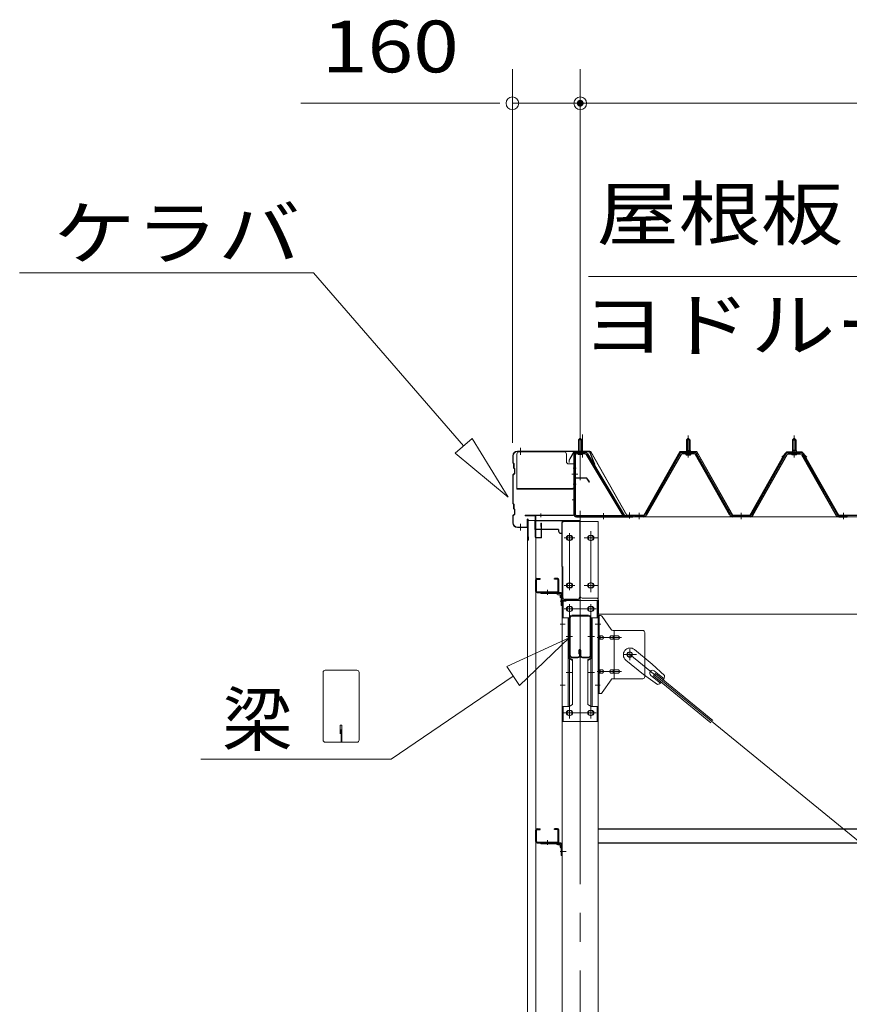
# Model space of a CAD drawing. Units: millimetres. Extents: x 400 to 33200, y 362 to 23385.
# Drawn here: x 22479 to 24436, y 18739 to 21061 of the extents above; entities that cross this region are included whole.
import ezdxf

# ---------------------------------------------------------------- set-up
doc = ezdxf.new("R2010")
doc.units = ezdxf.units.MM
doc.header["$LTSCALE"] = 80
for name, pattern in [('JWW_CENTER1', [6.773333, 4.233333, -0.846667, 0.846667, -0.846667]), ('JWW_CENTER2', [13.546667, 11.006667, -0.846667, 0.846667, -0.846667]), ('JWW_DASHED1', [1.693333, 0.846667, -0.846667])]:
    doc.linetypes.add(name, pattern=pattern)
for name, color, linetype in [('0-0', 7, 'Continuous'), ('0-1', 7, 'Continuous'), ('0-2', 7, 'Continuous'), ('0-3', 7, 'Continuous'), ('0-4', 7, 'Continuous'), ('0-5', 7, 'Continuous'), ('0-6', 7, 'Continuous'), ('0-7', 7, 'Continuous'), ('0-8', 7, 'Continuous'), ('0-9', 7, 'Continuous'), ('0-A', 7, 'Continuous'), ('0-B', 7, 'Continuous'), ('0-C', 7, 'Continuous'), ('0-D', 7, 'Continuous'), ('0-E', 7, 'Continuous'), ('0-F', 7, 'Continuous')]:
    doc.layers.add(name, color=color, linetype=linetype)
doc.styles.add('ＭＳ ゴシック', font='txt', dxfattribs={"height": 1})

msp = doc.modelspace()

# ---------------------------------------------------------------- linework, layer by layer
at = {"layer": '0-0', "color": 5, "linetype": 'Continuous', "lineweight": 25}
for p, q in [((23695.3, 19858.8), (23695.3, 19879.8)), ((23695.3, 19879.8), (23800.3, 19879.8)), ((23757.8, 19874.8), (23759.8, 19874.8)), ((23757.8, 19874.8), (23757.8, 19771.8)), ((23759.8, 19879.8), (23759.8, 19874.8)), ((23800.3, 19879.8), (23800.3, 19698.8)), ((23750.3, 19858.8), (23695.3, 19858.8)), ((23719.3, 19859.8), (23719.3, 19858.8)), ((23750.3, 19858.8), (23750.3, 19854.8)), ((23755.3, 19849.8), (23757.8, 19849.8)), ((23759.8, 19771.8), (23757.8, 19771.8)), ((23759.8, 19771.8), (23759.8, 19698.8)), ((23795.3, 19693.8), (23764.8, 19693.8))]:
    msp.add_line(p, q, dxfattribs=at)
at = {"layer": '0-0', "color": 200, "linetype": 'JWW_CENTER1', "lineweight": 13}
for p, q in [((23776.3, 19827.8), (23776.3, 19849.8)), ((23787.3, 19838.8), (23765.3, 19838.8)), ((23776.3, 19715.8), (23776.3, 19737.8)), ((23787.3, 19726.8), (23765.3, 19726.8))]:
    msp.add_line(p, q, dxfattribs=at)
at = {"layer": '0-0', "color": 5, "linetype": 'Continuous', "lineweight": 25}
for centre in [(23776.3, 19838.8), (23776.3, 19726.8)]:
    msp.add_circle(centre, 6, dxfattribs=at)
for centre, start, end in [((23755.3, 19854.8), 180, 270), ((23764.8, 19698.8), 180, 270), ((23795.3, 19698.8), 270, 0)]:
    msp.add_arc(centre, 5, start, end, dxfattribs=at)
at = {"layer": '0-1', "color": 40, "linetype": 'Continuous', "lineweight": 9}
for p, q in [((23843.8, 19691.3), (23758.8, 19691.3)), ((23758.8, 19691.3), (23758.8, 19406.3)), ((23761.1, 19650.3), (23761.1, 19691.1)), ((23841.5, 19691.3), (23841.5, 19650.3)), ((23843.8, 19691.3), (23843.8, 19406.3)), ((23775.6, 19650.3), (23758.8, 19650.3)), ((23773.3, 19650.3), (23773.3, 19441.3)), ((23775.6, 19650.3), (23775.6, 19556.3)), ((23827, 19650.3), (23843.8, 19650.3)), ((23827, 19650.3), (23827, 19556.3)), ((23829.3, 19650.3), (23829.3, 19441.3)), ((23773.3, 19556.3), (23775.6, 19556.3)), ((23773.3, 19556.3), (23775.6, 19556.3)), ((23773.3, 19554.6), (23775.6, 19554.6)), ((23775.6, 19556.3), (23783.3, 19551.9)), ((23775.6, 19554.6), (23783.3, 19550.1)), ((23783.3, 19551.9), (23783.3, 19445.8)), ((23827, 19556.3), (23819.3, 19551.9)), ((23827, 19554.6), (23819.3, 19550.1)), ((23819.3, 19551.9), (23819.3, 19445.8)), ((23829.3, 19556.3), (23827, 19556.3)), ((23829.3, 19556.3), (23827, 19556.3)), ((23829.3, 19554.6), (23827, 19554.6)), ((23775.6, 19441.3), (23758.8, 19441.3)), ((23761.1, 19441.3), (23761.1, 19406.3)), ((23775.6, 19441.3), (23783.3, 19445.8)), ((23827, 19441.3), (23819.3, 19445.8)), ((23827, 19441.3), (23843.8, 19441.3)), ((23841.5, 19441.3), (23841.5, 19406.3)), ((23843.8, 19406.3), (23758.8, 19406.3))]:
    msp.add_line(p, q, dxfattribs=at)
at = {"layer": '0-1', "color": 200, "linetype": 'JWW_CENTER1', "lineweight": 13}
for p, q in [((23838.3, 19671.3), (23764.1, 19671.3)), ((23776.3, 19680.9), (23776.3, 19660.9)), ((23826.3, 19680.9), (23826.3, 19660.9)), ((23767.8, 19606.3), (23782.8, 19606.3)), ((23834.8, 19606.3), (23819.8, 19606.3)), ((23767.8, 19521.3), (23782.8, 19521.3)), ((23834.8, 19521.3), (23819.8, 19521.3)), ((23776.3, 19435.9), (23776.3, 19415.9)), ((23826.3, 19435.9), (23826.3, 19415.9)), ((23838.1, 19426.3), (23762.8, 19426.3))]:
    msp.add_line(p, q, dxfattribs=at)
at = {"layer": '0-1', "color": 40, "linetype": 'Continuous', "lineweight": 9}
for centre in [(23776.3, 19671.3), (23826.3, 19671.3), (23776.3, 19426.3), (23826.3, 19426.3)]:
    msp.add_circle(centre, 6, dxfattribs=at)
at = {"layer": '0-2', "color": 200, "linetype": 'JWW_CENTER1', "lineweight": 13}
for p, q in [((23723.8, 19705), (23723.8, 19712.3)), ((23754, 19689.8), (23761.3, 19689.8)), ((23723.8, 19115), (23723.8, 19122.3)), ((23754, 19099.8), (23761.3, 19099.8))]:
    msp.add_line(p, q, dxfattribs=at)
at = {"layer": '0-2', "color": 40, "linetype": 'Continuous', "lineweight": 9}
for p, q in [((23708.8, 19707.5), (23708.8, 19709.8)), ((23708.8, 19709.8), (23755.8, 19709.8)), ((23708.8, 19707.5), (23755.8, 19707.5)), ((23746.5, 19707.5), (23746.5, 19707)), ((23753, 19705), (23748.5, 19705)), ((23754, 19704), (23754, 19699.5)), ((23756.5, 19697.5), (23756, 19697.5)), ((23756.5, 19706.8), (23756.5, 19679.8)), ((23758.8, 19706.8), (23758.8, 19679.8)), ((23758.8, 19679.8), (23756.5, 19679.8)), ((23708.8, 19119.8), (23755.8, 19119.8)), ((23708.8, 19117.5), (23708.8, 19119.8)), ((23708.8, 19117.5), (23755.8, 19117.5)), ((23746.5, 19117.5), (23746.5, 19117)), ((23753, 19115), (23748.5, 19115)), ((23754, 19114), (23754, 19109.5)), ((23756.5, 19107.5), (23756, 19107.5)), ((23756.5, 19116.8), (23756.5, 19089.8)), ((23758.8, 19116.8), (23758.8, 19089.8)), ((23758.8, 19089.8), (23756.5, 19089.8))]:
    msp.add_line(p, q, dxfattribs=at)
for centre, radius, start, end in [((23748.5, 19707), 2, 180, 270), ((23753, 19704), 1, 0, 90), ((23756, 19699.5), 2, 180, 270), ((23755.8, 19706.8), 3, 0, 90), ((23755.8, 19706.8), 0.7, 0, 90), ((23748.5, 19117), 2, 180, 270), ((23753, 19114), 1, 0, 90), ((23756, 19109.5), 2, 180, 270), ((23755.8, 19116.8), 3, 0, 90), ((23755.8, 19116.8), 0.7, 0, 90)]:
    msp.add_arc(centre, radius, start, end, dxfattribs=at)
at = {"layer": '0-3', "color": 200, "linetype": 'JWW_CENTER2', "lineweight": 13}
msp.add_line((23801.3, 19902.8), (23801.3, 17162.8), dxfattribs=at)
at = {"layer": '0-3', "color": 92, "linetype": 'Continuous', "lineweight": 5}
for p, q in [((23843.8, 19877.8), (23758.8, 19877.8)), ((23758.8, 19877.8), (23758.8, 17187.8)), ((23843.8, 17187.8), (23843.8, 19877.8)), ((23774.8, 19844.8), (23777.8, 19844.8)), ((23777.8, 19832.8), (23774.8, 19832.8)), ((23824.8, 19844.8), (23827.8, 19844.8)), ((23827.8, 19832.8), (23824.8, 19832.8)), ((23774.8, 19732.8), (23777.8, 19732.8)), ((23777.8, 19720.8), (23774.8, 19720.8)), ((23824.8, 19732.8), (23827.8, 19732.8)), ((23827.8, 19720.8), (23824.8, 19720.8)), ((23774.8, 19677.3), (23777.8, 19677.3)), ((23777.8, 19665.3), (23774.8, 19665.3)), ((23824.8, 19677.3), (23827.8, 19677.3)), ((23827.8, 19665.3), (23824.8, 19665.3)), ((23774.8, 19432.3), (23777.8, 19432.3)), ((23824.8, 19432.3), (23827.8, 19432.3)), ((23777.8, 19420.3), (23774.8, 19420.3)), ((23827.8, 19420.3), (23824.8, 19420.3))]:
    msp.add_line(p, q, dxfattribs=at)
at = {"layer": '0-3', "color": 200, "linetype": 'JWW_CENTER1', "lineweight": 13}
for p, q in [((23776.3, 19715.8), (23776.3, 19849.8)), ((23826.3, 19715.8), (23826.3, 19849.8)), ((23788.8, 19838.8), (23763.8, 19838.8)), ((23838.8, 19838.8), (23813.8, 19838.8)), ((23788.8, 19726.8), (23763.8, 19726.8)), ((23838.8, 19726.8), (23813.8, 19726.8)), ((23767.8, 19689.8), (23753.8, 19689.8)), ((23767.8, 19689.8), (23753.8, 19689.8)), ((23788.8, 19671.3), (23763.8, 19671.3)), ((23776.3, 19413.4), (23776.3, 19682.3)), ((23838.8, 19671.3), (23813.8, 19671.3)), ((23826.3, 19413.4), (23826.3, 19682.3)), ((23766.1, 19635.8), (23753.8, 19635.8)), ((23848.8, 19635.8), (23836.5, 19635.8)), ((23766.1, 19491.8), (23753.8, 19491.8)), ((23848.8, 19491.8), (23836.5, 19491.8)), ((23788.8, 19426.3), (23763.8, 19426.3)), ((23838.8, 19426.3), (23813.8, 19426.3)), ((23767.8, 19099.8), (23753.8, 19099.8)), ((23767.8, 19099.8), (23753.8, 19099.8))]:
    msp.add_line(p, q, dxfattribs=at)
at = {"layer": '0-3', "color": 92, "linetype": 'Continuous', "lineweight": 5}
for centre, start, end in [((23774.8, 19838.8), 90, 270), ((23777.8, 19838.8), 270, 90), ((23824.8, 19838.8), 90, 270), ((23827.8, 19838.8), 270, 90), ((23774.8, 19726.8), 90, 270), ((23777.8, 19726.8), 270, 90), ((23824.8, 19726.8), 90, 270), ((23827.8, 19726.8), 270, 90), ((23774.8, 19671.3), 90, 270), ((23777.8, 19671.3), 270, 90), ((23824.8, 19671.3), 90, 270), ((23827.8, 19671.3), 270, 90), ((23774.8, 19426.3), 90, 270), ((23777.8, 19426.3), 270, 90), ((23824.8, 19426.3), 90, 270), ((23827.8, 19426.3), 270, 90)]:
    msp.add_arc(centre, 6, start, end, dxfattribs=at)
at = {"layer": '0-4', "color": 200, "linetype": 'Continuous', "lineweight": 13}
for p, q in [((22478.7, 20463.7), (23172.1, 20463.7)), ((23526.2, 20055.9), (23172.1, 20463.7)), ((23820.7, 20455.4), (25043.5, 20455.4)), ((23546.3, 20073.4), (23506.1, 20038.4)), ((23631.1, 19935.1), (23546.3, 20073.4)), ((23506.1, 20038.4), (23631.1, 19935.1)), ((23775.6, 19603.3), (23628.4, 19535.3)), ((23658.4, 19491.2), (23775.6, 19603.3)), ((23274.3, 19527), (23199.7, 19527)), ((23628.4, 19535.3), (23658.4, 19491.2)), ((23194.5, 19521.8), (23194.5, 19362.2)), ((23279.5, 19362.2), (23279.5, 19521.8)), ((23643.4, 19513.2), (23355.3, 19317)), ((23239, 19397), (23235, 19397)), ((23235, 19397), (23235, 19377)), ((23237, 19357), (23237, 19387)), ((23239, 19357), (23239, 19397)), ((23199.7, 19357), (23274.3, 19357)), ((22906.1, 19317), (23355.3, 19317))]:
    msp.add_line(p, q, dxfattribs=at)
at = {"layer": '0-4', "color": 92, "linetype": 'Continuous', "lineweight": 5}
for p, q in [((23786.3, 19978.8), (23786.3, 19893.8)), ((23787.3, 19978.8), (23787.3, 19893.8)), ((23788.3, 19980.8), (23815.3, 19980.8)), ((23788.3, 19979.8), (23815.3, 19979.8)), ((23816.1, 19979.4), (23822.5, 19970.2)), ((23816.9, 19980), (23823.3, 19970.8)), ((23823.3, 19970.8), (23822.5, 19970.2)), ((23785.3, 19892.8), (23672.3, 19892.8)), ((23785.3, 19891.8), (23672.3, 19891.8)), ((23694.3, 19890.8), (23672.3, 19890.8)), ((23695.3, 19840.8), (23695.3, 19889.8)), ((23696.3, 19889.8), (23696.3, 19840.8)), ((23708.3, 19865.8), (23708.3, 19872.8)), ((23709.3, 19840.8), (23709.3, 19872.8)), ((23710.3, 19872.8), (23710.3, 19840.8)), ((23709.3, 19865.8), (23708.3, 19865.8)), ((23697.3, 19839.8), (23708.3, 19839.8)), ((23708.3, 19838.8), (23697.3, 19838.8))]:
    msp.add_line(p, q, dxfattribs=at)
at = {"layer": '0-4', "color": 200, "linetype": 'JWW_CENTER2', "lineweight": 13}
for p, q in [((23801.3, 19974.8), (23801.3, 19985.8)), ((23782.4, 19928.8), (23790.7, 19928.8)), ((23708.3, 19896.1), (23708.3, 19887.6))]:
    msp.add_line(p, q, dxfattribs=at)
at = {"layer": '0-4', "color": 92, "linetype": 'Continuous', "lineweight": 5}
for centre, radius, start, end in [((23788.3, 19978.8), 2, 90, 180), ((23788.3, 19978.8), 1, 90, 180), ((23815.3, 19978.8), 2, 34.992, 90), ((23815.3, 19978.8), 1, 34.992, 90), ((23672.3, 19891.8), 1, 90, 270), ((23694.3, 19889.8), 2, 0, 90), ((23694.3, 19889.8), 1, 0, 90), ((23709.3, 19872.8), 1, 0, 180), ((23785.3, 19893.8), 2, 270, 0), ((23785.3, 19893.8), 1, 270, 0), ((23697.3, 19840.8), 2, 180, 270), ((23697.3, 19840.8), 1, 180, 270), ((23708.3, 19840.8), 2, 270, 0), ((23708.3, 19840.8), 1, 270, 0)]:
    msp.add_arc(centre, radius, start, end, dxfattribs=at)
at = {"layer": '0-4', "color": 200, "linetype": 'Continuous', "lineweight": 13}
for centre, start, end in [((23199.7, 19521.8), 90, 180), ((23274.3, 19521.8), 360, 90), ((23199.7, 19362.2), 180, 270), ((23274.3, 19362.2), 270, 0)]:
    msp.add_arc(centre, 5.2, start, end, dxfattribs=at)
at = {"layer": '0-5', "color": 92, "linetype": 'Continuous', "lineweight": 5}
for p, q in [((23776.3, 19561.5), (23776.3, 19651.1)), ((23777.9, 19561.5), (23777.9, 19651.1)), ((23781.5, 19656.3), (23821.1, 19656.3)), ((23781.5, 19654.7), (23821.1, 19654.7)), ((23824.7, 19651.1), (23824.7, 19561.5)), ((23826.3, 19651.1), (23826.3, 19561.5)), ((23798.1, 19565.3), (23798.1, 19573.9)), ((23799.7, 19561.5), (23799.7, 19573.9)), ((23799.7, 19571.3), (23801.3, 19571.3)), ((23801.3, 19561.5), (23801.3, 19573.9)), ((23802.9, 19561.5), (23802.9, 19573.9)), ((23796.1, 19557.9), (23781.5, 19557.9)), ((23796.1, 19556.3), (23781.5, 19556.3)), ((23798.1, 19565.3), (23799.7, 19565.3)), ((23821.1, 19557.9), (23806.5, 19557.9)), ((23821.1, 19556.3), (23806.5, 19556.3))]:
    msp.add_line(p, q, dxfattribs=at)
at = {"layer": '0-5', "color": 200, "linetype": 'JWW_CENTER1', "lineweight": 13}
for p, q in [((23771.3, 19606.3), (23782.9, 19606.3)), ((23819.7, 19606.3), (23831.3, 19606.3))]:
    msp.add_line(p, q, dxfattribs=at)
at = {"layer": '0-5', "color": 92, "linetype": 'Continuous', "lineweight": 5}
for centre, radius, start, end in [((23781.5, 19651.1), 5.2, 90, 180), ((23781.5, 19651.1), 3.6, 90, 180), ((23821.1, 19651.1), 5.2, 0, 90), ((23821.1, 19651.1), 5.2, 0, 90), ((23821.1, 19651.1), 3.6, 0, 90), ((23800.5, 19573.9), 2.4, 0, 180), ((23800.5, 19573.9), 0.8, 0, 180), ((23781.5, 19561.5), 5.2, 180, 270), ((23781.5, 19561.5), 3.6, 180, 270), ((23796.1, 19561.5), 3.6, 270, 0), ((23796.1, 19561.5), 5.2, 270, 0), ((23806.5, 19561.5), 5.2, 180, 270), ((23806.5, 19561.5), 3.6, 180, 270), ((23821.1, 19561.5), 3.6, 270, 0), ((23821.1, 19561.5), 5.2, 270, 0)]:
    msp.add_arc(centre, radius, start, end, dxfattribs=at)
at = {"layer": '0-6', "color": 92, "linetype": 'Continuous', "lineweight": 5}
for p, q in [((23676.8, 19879.8), (23696.8, 19879.8)), ((23676.8, 17191.8), (23676.8, 19879.8)), ((23696.8, 19879.8), (23696.8, 17191.8))]:
    msp.add_line(p, q, dxfattribs=at)
at = {"layer": '0-7', "color": 120, "linetype": 'Continuous', "lineweight": 5}
for p, q in [((23641.3, 20062.8), (23641.3, 20943.7)), ((23801.3, 19982.8), (23801.3, 20943.7)), ((23801.3, 19982.8), (23801.3, 20943.7)), ((23601.3, 20863.7), (23142.3, 20863.7)), ((23611.3, 20863.7), (23581.3, 20863.7)), ((23801.3, 20863.7), (23641.3, 20863.7)), ((23831.3, 20863.7), (23861.3, 20863.7)), ((23831.3, 20863.7), (23861.3, 20863.7)), ((23841.3, 20863.7), (23881.3, 20863.7))]:
    msp.add_line(p, q, dxfattribs=at)
for centre, start, end in [((23641.3, 20863.7), 0, 180), ((23801.3, 20863.7), 0, 180), ((23801.3, 20863.7), 0, 180), ((23641.3, 20863.7), 180, 0), ((23801.3, 20863.7), 180, 0), ((23801.3, 20863.7), 180, 0)]:
    msp.add_arc(centre, 15, start, end, dxfattribs=at)
at = {"layer": '0-8', "color": 40, "linetype": 'Continuous', "lineweight": 9}
for p, q in [((23786.6, 20042.5), (23775.1, 20022.6)), ((23786.9, 20042), (23775.6, 20022.5)), ((23826.6, 20042.5), (23786.6, 20042.5)), ((23826.3, 20042), (23786.9, 20042)), ((23911.3, 19892), (23826.3, 20042)), ((23911.6, 19892.5), (23826.6, 20042.5)), ((24036.6, 20042.5), (23951.6, 19892.5)), ((24036.9, 20042), (23951.9, 19892)), ((24076.6, 20042.5), (24036.6, 20042.5)), ((24076.3, 20042), (24036.9, 20042)), ((24161, 19892), (24076.3, 20042)), ((24161.3, 19892.5), (24076.6, 20042.5)), ((24276.8, 20029.5), (24288.8, 20041.5)), ((24277.1, 20029.1), (24289, 20041)), ((24289, 20041.5), (24281.1, 20032.8)), ((24289.2, 20041), (24281.5, 20032.5)), ((24288.8, 20041.5), (24323.8, 20041.5)), ((24324, 20041.5), (24289, 20041.5)), ((24289, 20041), (24323.6, 20041)), ((24323.8, 20041), (24289.2, 20041)), ((24323.6, 20041), (24331.3, 20032.5)), ((24323.8, 20041.5), (24331.7, 20032.8)), ((24335.7, 20029.1), (24323.8, 20041)), ((24336, 20029.5), (24324, 20041.5)), ((23775.1, 20022.6), (23775.1, 20016.6)), ((23775.1, 20016.6), (23775.6, 20016.6)), ((23775.6, 20022.5), (23775.6, 20016.6)), ((24281.1, 20032.8), (24201.3, 19892.5)), ((24281.5, 20032.5), (24201.6, 19892)), ((24277.1, 20029.1), (24276.8, 20029.5)), ((24331.3, 20032.5), (24411.2, 19892)), ((24331.7, 20032.8), (24411.5, 19892.5)), ((24335.7, 20029.1), (24336, 20029.5)), ((23951.9, 19892), (23911.3, 19892)), ((23951.6, 19892.5), (23911.6, 19892.5)), ((24201.6, 19892), (24161, 19892)), ((24201.3, 19892.5), (24161.3, 19892.5)), ((24411.2, 19892), (24461.9, 19892)), ((24411.5, 19892.5), (24461.6, 19892.5))]:
    msp.add_line(p, q, dxfattribs=at)
at = {"layer": '0-9', "color": 200, "linetype": 'JWW_CENTER1', "lineweight": 13}
for p, q in [((23801.3, 20028.2), (23801.3, 20082.9)), ((23806.6, 20028.2), (23806.6, 20082.9)), ((23795.9, 19989.5), (23781.9, 19989.5)), ((23856.3, 19883.4), (23856.3, 19897.4)), ((23917.3, 19884.4), (23917.3, 19898.4))]:
    msp.add_line(p, q, dxfattribs=at)
at = {"layer": '0-9', "color": 5, "linetype": 'Continuous', "lineweight": 25}
for p, q in [((23797.3, 20070.3), (23801.3, 20074.3)), ((23805.3, 20070.3), (23797.3, 20070.3)), ((23797.3, 20070.3), (23797.3, 20040.3)), ((23801.3, 20074.3), (23805.3, 20070.3)), ((23805.3, 20070.3), (23805.3, 20040.3)), ((24052.3, 20070.3), (24056.3, 20074.3)), ((24052.3, 20070.3), (24052.3, 20045.3)), ((24060.3, 20070.3), (24052.3, 20070.3)), ((24056.3, 20074.3), (24060.3, 20070.3)), ((24060.3, 20070.3), (24060.3, 20045.3)), ((24306.3, 20074.3), (24302.3, 20070.3)), ((24302.3, 20070.3), (24310.3, 20070.3)), ((24302.3, 20070.3), (24302.3, 20045.3)), ((24310.3, 20070.3), (24306.3, 20074.3)), ((24310.3, 20070.3), (24310.3, 20045.3)), ((23812.7, 20040.3), (23792.7, 20040.3)), ((23812.7, 20037.1), (23792.7, 20037.1)), ((23796.3, 20036.1), (23795.3, 20037.1)), ((23796.3, 20036.1), (23806.3, 20036.1)), ((23806.3, 20036.1), (23807.3, 20037.1)), ((23815.4, 20035.6), (23901.9, 19892)), ((23818.2, 20037.2), (23905.3, 19892.5)), ((24036.4, 20037.1), (23954.2, 19893.6)), ((24039.2, 20035.5), (23957, 19892)), ((24070.6, 20040.3), (24042, 20040.3)), ((24070.6, 20037.1), (24042, 20037.1)), ((24050.4, 20041.3), (24062.2, 20041.3)), ((24050.4, 20040.3), (24050.4, 20041.3)), ((24051.3, 20035.1), (24061.3, 20035.1)), ((24052, 20045.3), (24060.6, 20045.3)), ((24052, 20045.3), (24052, 20041.3)), ((24060.6, 20045.3), (24060.6, 20041.3)), ((24062.2, 20041.3), (24062.2, 20040.3)), ((24154.1, 19892.1), (24073.3, 20035.5)), ((24156.9, 19893.6), (24076.1, 20037.1)), ((24205.7, 19893.6), (24286.5, 20037.1)), ((24208.5, 19892.1), (24289.3, 20035.5)), ((24292, 20040.3), (24320.6, 20040.3)), ((24292, 20037.1), (24320.6, 20037.1)), ((24300.4, 20041.3), (24300.4, 20040.3)), ((24312.2, 20041.3), (24300.4, 20041.3)), ((24311.3, 20035.1), (24301.3, 20035.1)), ((24302, 20045.3), (24302, 20041.3)), ((24310.5, 20045.3), (24302, 20045.3)), ((24310.5, 20045.3), (24310.5, 20041.3)), ((24312.2, 20040.3), (24312.2, 20041.3)), ((24323.4, 20035.5), (24405.6, 19892)), ((24326.1, 20037.1), (24408.4, 19893.6)), ((23786.3, 20033.9), (23786.3, 19895.2)), ((23789.5, 20033.9), (23789.5, 19895.2)), ((23792.7, 19892), (23925.3, 19892)), ((23792.7, 19888.8), (23925.3, 19888.8)), ((23901.9, 19892), (23905.3, 19892.5)), ((23925.3, 19892), (23925.3, 19888.8)), ((23931.3, 19888.8), (23931.3, 19892)), ((23951.4, 19892), (23931.3, 19892)), ((23931.3, 19888.8), (23931.3, 19892)), ((23951.4, 19888.8), (23931.3, 19888.8)), ((24202.9, 19892), (24159.7, 19892)), ((24202.9, 19888.8), (24159.7, 19888.8)), ((24429.3, 19888.8), (24410.3, 19888.8)), ((24411.2, 19892), (24431.3, 19892)), ((24411.2, 19888.8), (24431.3, 19888.8)), ((24431.3, 19888.8), (24431.3, 19892))]:
    msp.add_line(p, q, dxfattribs=at)
at = {"layer": '0-9', "color": 200, "linetype": 'Continuous', "lineweight": 13}
for p, q in [((23798.3, 20070.3), (23798.3, 20040.3)), ((23804.3, 20070.3), (23804.3, 20040.3)), ((24053.3, 20070.3), (24052.9, 20071)), ((24053.3, 20070.3), (24053.3, 20045.3)), ((24059.3, 20070.3), (24059.7, 20071)), ((24059.3, 20070.3), (24059.3, 20045.3)), ((24303.3, 20070.3), (24302.9, 20071)), ((24303.3, 20070.3), (24303.3, 20045.3)), ((24309.3, 20070.3), (24309.7, 20071)), ((24309.3, 20070.3), (24309.3, 20045.3))]:
    msp.add_line(p, q, dxfattribs=at)
at = {"layer": '0-9', "color": 200, "linetype": 'JWW_CENTER2', "lineweight": 13}
for p, q in [((24056.3, 20028.8), (24056.3, 20080.3)), ((24306.3, 20028.8), (24306.3, 20080.3)), ((23940.3, 19882.8), (23940.3, 19898)), ((24181.3, 19882.8), (24181.3, 19898)), ((24422.3, 19882.8), (24422.3, 19898))]:
    msp.add_line(p, q, dxfattribs=at)
at = {"layer": '0-9', "color": 200, "linetype": 'JWW_DASHED1', "lineweight": 13}
for p, q in [((23936.3, 19888.8), (23936.3, 19892)), ((23944.3, 19888.8), (23944.3, 19892)), ((24177.3, 19888.8), (24177.3, 19892)), ((24185.3, 19888.8), (24185.3, 19892)), ((24418.3, 19888.8), (24418.3, 19892)), ((24426.3, 19888.8), (24426.3, 19892))]:
    msp.add_line(p, q, dxfattribs=at)
at = {"layer": '0-9', "color": 5, "linetype": 'Continuous', "lineweight": 25}
for centre, radius, start, end in [((23792.7, 20033.9), 6.4, 90, 180), ((23792.7, 20033.9), 3.2, 90, 180), ((23812.7, 20033.9), 6.4, 31.0557, 90), ((23812.7, 20033.9), 3.2, 31.0557, 90), ((24042, 20033.9), 6.4, 90, 150.1803), ((24042, 20033.9), 3.2, 90, 150.1803), ((24051.3, 20036.1), 1, 90, 270), ((24061.3, 20036.1), 1, 270, 90), ((24070.6, 20033.9), 6.4, 29.3816, 90), ((24070.6, 20033.9), 3.2, 29.3816, 90), ((24292, 20033.9), 6.4, 90, 150.6184), ((24292, 20033.9), 3.2, 90, 150.6184), ((24301.3, 20036.1), 1, 90, 270), ((24311.3, 20036.1), 1, 270, 90), ((24320.6, 20033.9), 6.4, 29.8197, 90), ((24320.6, 20033.9), 3.2, 29.8197, 90), ((23792.7, 19895.2), 6.4, 180, 270), ((23792.7, 19895.2), 3.2, 180, 270), ((23951.4, 19895.2), 3.2, 270, 330.1803), ((23951.4, 19895.2), 6.4, 270, 330.1803), ((24159.7, 19895.2), 6.4, 209.3816, 270), ((24159.7, 19895.2), 3.2, 209.3816, 270), ((24202.9, 19895.2), 3.2, 270, 330.6184), ((24202.9, 19895.2), 6.4, 270, 330.6184), ((24411.2, 19895.2), 6.4, 209.8197, 270), ((24411.2, 19895.2), 3.2, 209.8197, 270)]:
    msp.add_arc(centre, radius, start, end, dxfattribs=at)
at = {"layer": '0-A', "color": 92, "linetype": 'Continuous', "lineweight": 5}
for p, q in [((23653.3, 20043.5), (23822, 20043.5)), ((23653.3, 20042.5), (23822, 20042.5)), ((23822.9, 20041.9), (23834.9, 20012.1)), ((23823.8, 20042.3), (23835.8, 20012.5)), ((23642.3, 20016.3), (23642.3, 20032.5)), ((23642.9, 20014.9), (23644, 20013.8)), ((23643.3, 20016.3), (23643.3, 20032.5)), ((23643.6, 20015.6), (23644.7, 20014.5)), ((23644.3, 20004.3), (23644.3, 20013.1)), ((23645.3, 20004.3), (23645.3, 20013.1)), ((23835.8, 20012.5), (23834.9, 20012.1)), ((23646, 19991.2), (23642.9, 19988.1)), ((23646.7, 19990.5), (23643.6, 19987.4)), ((23644.9, 20002.9), (23646, 20001.8)), ((23645.6, 20003.6), (23646.7, 20002.5)), ((23646.3, 19991.9), (23646.3, 20001.1)), ((23647.3, 19991.9), (23647.3, 20001.1)), ((23642.3, 19920.3), (23642.3, 19986.7)), ((23643.3, 19920.3), (23643.3, 19986.7)), ((23642.9, 19918.9), (23644, 19917.8)), ((23643.6, 19919.6), (23644.7, 19918.5)), ((23644.3, 19908.3), (23644.3, 19917.1)), ((23644.9, 19906.9), (23646, 19905.8)), ((23645.3, 19908.3), (23645.3, 19917.1)), ((23645.6, 19907.6), (23646.7, 19906.5)), ((23646.3, 19895.9), (23646.3, 19905.1)), ((23647.3, 19895.9), (23647.3, 19905.1)), ((23642.3, 19874.5), (23642.3, 19890.7)), ((23646, 19895.2), (23642.9, 19892.1)), ((23643.3, 19874.5), (23643.3, 19890.7)), ((23646.7, 19894.5), (23643.6, 19891.4)), ((23676.3, 19865.5), (23676.3, 19882.5)), ((23677.3, 19834.5), (23677.3, 19882.5)), ((23678.3, 19834.5), (23678.3, 19882.5)), ((23653.3, 19864.5), (23675.3, 19864.5)), ((23653.3, 19863.5), (23675.3, 19863.5)), ((23678.3, 19841.5), (23679.3, 19841.5)), ((23679.3, 19834.5), (23679.3, 19841.5))]:
    msp.add_line(p, q, dxfattribs=at)
at = {"layer": '0-A', "color": 200, "linetype": 'JWW_CENTER2', "lineweight": 13}
for p, q in [((23660.3, 20035), (23660.3, 20051)), ((23801.3, 20034.3), (23801.3, 20050.3)), ((23660.3, 19856), (23660.3, 19872))]:
    msp.add_line(p, q, dxfattribs=at)
at = {"layer": '0-A', "color": 92, "linetype": 'Continuous', "lineweight": 5}
for centre, radius, start, end in [((23653.3, 20032.5), 11, 90, 180), ((23653.3, 20032.5), 10, 90, 180), ((23822, 20041.5), 2, 21.9606, 90), ((23822, 20041.5), 1, 21.9606, 90), ((23644.3, 20016.3), 2, 180, 225), ((23644.3, 20016.3), 1, 180, 225), ((23643.3, 20013.1), 1, 0, 45), ((23643.3, 20013.1), 2, 0, 45), ((23646.3, 20004.3), 2, 180, 225), ((23646.3, 20004.3), 1, 180, 225), ((23645.3, 20001.1), 1, 0, 45), ((23645.3, 19991.9), 1, 315, 0), ((23645.3, 20001.1), 2, 0, 45), ((23645.3, 19991.9), 2, 315, 0), ((23644.3, 19986.7), 2, 135, 180), ((23644.3, 19986.7), 1, 135, 180), ((23644.3, 19920.3), 2, 180, 225), ((23644.3, 19920.3), 1, 180, 225), ((23643.3, 19917.1), 1, 0, 45), ((23646.3, 19908.3), 2, 180, 225), ((23643.3, 19917.1), 2, 0, 45), ((23646.3, 19908.3), 1, 180, 225), ((23645.3, 19905.1), 1, 0, 45), ((23645.3, 19895.9), 1, 315, 0), ((23645.3, 19905.1), 2, 0, 45), ((23645.3, 19895.9), 2, 315, 0), ((23644.3, 19890.7), 2, 135, 180), ((23653.3, 19874.5), 11, 180, 270), ((23644.3, 19890.7), 1, 135, 180), ((23653.3, 19874.5), 10, 180, 270), ((23677.3, 19882.5), 1, 0, 180), ((23675.3, 19865.5), 1, 270, 0), ((23675.3, 19865.5), 2, 270, 0), ((23678.3, 19834.5), 1, 180, 0)]:
    msp.add_arc(centre, radius, start, end, dxfattribs=at)
at = {"layer": '0-B', "color": 40, "linetype": 'Continuous', "lineweight": 9}
for p, q in [((23651.9, 20036.5), (23651.9, 19953.5)), ((23763.9, 20041.5), (23656.9, 20041.5)), ((23768.9, 20036.5), (23768.9, 20018.5)), ((23788.9, 20013.5), (23773.9, 20013.5)), ((23787.3, 20013.5), (23787.3, 19956.5)), ((23788.9, 20013.5), (23788.9, 19956.5)), ((23783.9, 19955.1), (23651.9, 19955.1)), ((23783.9, 19953.5), (23651.9, 19953.5)), ((23783.9, 19956.5), (23783.9, 19953.5)), ((23788.9, 19956.5), (23783.9, 19956.5))]:
    msp.add_line(p, q, dxfattribs=at)
at = {"layer": '0-B', "color": 200, "linetype": 'JWW_CENTER1', "lineweight": 13}
for p, q in [((23784.8, 20003.5), (23791.4, 20003.5)), ((23791.4, 19965.5), (23784.8, 19965.5))]:
    msp.add_line(p, q, dxfattribs=at)
at = {"layer": '0-B', "color": 40, "linetype": 'Continuous', "lineweight": 9}
for centre, start, end in [((23656.9, 20036.5), 90, 180), ((23763.9, 20036.5), 0, 90), ((23773.9, 20018.5), 180, 270)]:
    msp.add_arc(centre, 5, start, end, dxfattribs=at)
at = {"layer": '0-C', "color": 5, "linetype": 'Continuous', "lineweight": 25}
for p, q in [((23696.8, 19712.8), (23696.8, 19739.8)), ((23698.4, 19712.8), (23698.4, 19739.8)), ((23699.8, 19742.8), (23706.8, 19742.8)), ((23699.8, 19741.2), (23706.8, 19741.2)), ((23706.8, 19741.2), (23706.8, 19742.8)), ((23740.8, 19741.2), (23740.8, 19742.8)), ((23747.8, 19742.8), (23740.8, 19742.8)), ((23747.8, 19741.2), (23740.8, 19741.2)), ((23749.2, 19712.8), (23749.2, 19739.8)), ((23750.8, 19712.8), (23750.8, 19739.8)), ((23699.8, 19711.4), (23747.8, 19711.4)), ((23699.8, 19709.8), (23747.8, 19709.8)), ((23699.8, 19152.8), (23706.8, 19152.8)), ((23706.8, 19151.2), (23706.8, 19152.8)), ((23747.8, 19152.8), (23740.8, 19152.8)), ((23740.8, 19151.2), (23740.8, 19152.8)), ((23843.8, 19152.8), (26558.8, 19152.8)), ((23696.8, 19122.8), (23696.8, 19149.8)), ((23698.4, 19122.8), (23698.4, 19149.8)), ((23699.8, 19151.2), (23706.8, 19151.2)), ((23747.8, 19151.2), (23740.8, 19151.2)), ((23749.2, 19122.8), (23749.2, 19149.8)), ((23750.8, 19122.8), (23750.8, 19149.8)), ((23699.8, 19121.4), (23747.8, 19121.4)), ((23699.8, 19119.8), (23747.8, 19119.8)), ((23843.8, 19119.8), (26558.8, 19119.8))]:
    msp.add_line(p, q, dxfattribs=at)
at = {"layer": '0-C', "color": 200, "linetype": 'JWW_CENTER2', "lineweight": 13}
for p, q in [((23723.8, 19704.8), (23723.8, 19716.4)), ((23723.8, 19114.8), (23723.8, 19126.4))]:
    msp.add_line(p, q, dxfattribs=at)
at = {"layer": '0-C', "color": 5, "linetype": 'Continuous', "lineweight": 25}
for centre, radius, start, end in [((23699.8, 19739.8), 3, 90, 180), ((23699.8, 19739.8), 1.4, 90, 180), ((23747.8, 19739.8), 3, 0, 90), ((23747.8, 19739.8), 1.4, 0, 90), ((23699.8, 19712.8), 3, 180, 270), ((23699.8, 19712.8), 1.4, 180, 270), ((23747.8, 19712.8), 3, 270, 0), ((23747.8, 19712.8), 1.4, 270, 0), ((23699.8, 19149.8), 3, 90, 180), ((23747.8, 19149.8), 3, 0, 90), ((23699.8, 19149.8), 1.4, 90, 180), ((23747.8, 19149.8), 1.4, 0, 90), ((23699.8, 19122.8), 3, 180, 270), ((23699.8, 19122.8), 1.4, 180, 270), ((23747.8, 19122.8), 1.4, 270, 0), ((23747.8, 19122.8), 3, 270, 0)]:
    msp.add_arc(centre, radius, start, end, dxfattribs=at)
at = {"layer": '0-D', "color": 92, "linetype": 'Continuous', "lineweight": 5}
for p, q in [((23929.2, 19575.6), (23971, 19541.4)), ((23909, 19550.8), (23950.8, 19516.6)), ((24000.3, 19514.1), (23971, 19541.4)), ((23976.2, 19525.2), (23999.1, 19506.5)), ((23983.4, 19493.5), (23950.8, 19516.6)), ((23967.8, 19514.8), (23990.7, 19496.1)), ((23974.2, 19513.7), (23978.6, 19519.1)), ((23974.2, 19513.7), (24109.8, 19403.1)), ((23978.6, 19519.1), (24114.2, 19408.5))]:
    msp.add_line(p, q, dxfattribs=at)
msp.add_circle((23918.3, 19563.8), 5.5, dxfattribs=at)
for centre, radius, start, end in [((23919.1, 19563.2), 16, 50.7832, 230.7832), ((23972, 19520), 6.7, 50.7832, 230.7832), ((23980.3, 19513.2), 20, 330.8619, 2.6189), ((23980.3, 19513.2), 20, 278.9476, 310.7046)]:
    msp.add_arc(centre, radius, start, end, dxfattribs=at)
at = {"layer": '0-E', "color": 120, "linetype": 'Continuous', "lineweight": 5}
msp.add_line((23801.3, 20863.7), (26601.3, 20863.7), dxfattribs=at)
at = {"layer": '0-E', "color": 40, "linetype": 'Continuous', "lineweight": 9}
for p, q in [((23849.2, 19655.8), (23843.8, 19655.8)), ((23843.8, 19471.8), (23843.8, 19655.8)), ((23846.1, 19471.8), (23846.1, 19655.8)), ((23874.3, 19623), (23853.3, 19653.6)), ((23948.8, 19620.8), (23878.4, 19620.8)), ((23881.5, 19506.8), (23881.5, 19620.8)), ((23846.1, 19615.8), (23843.8, 19615.8)), ((23852.6, 19607.8), (23846.1, 19607.8)), ((23852.6, 19599.8), (23846.1, 19599.8)), ((23880.5, 19607.8), (23874, 19607.8)), ((23880.5, 19599.8), (23874, 19599.8)), ((23890.3, 19607.8), (23881.5, 19607.8)), ((23890.3, 19599.8), (23881.5, 19599.8)), ((23953.8, 19615.8), (23953.8, 19511.8)), ((23852.6, 19527.8), (23846.1, 19527.8)), ((23880.5, 19527.8), (23874, 19527.8)), ((23890.3, 19527.8), (23881.5, 19527.8)), ((23846.1, 19511.8), (23843.8, 19511.8)), ((23852.6, 19519.8), (23846.1, 19519.8)), ((23874.3, 19504.6), (23853.3, 19474)), ((23880.5, 19519.8), (23874, 19519.8)), ((23948.8, 19506.8), (23878.4, 19506.8)), ((23890.3, 19519.8), (23881.5, 19519.8)), ((23849.2, 19471.8), (23843.8, 19471.8))]:
    msp.add_line(p, q, dxfattribs=at)
at = {"layer": '0-E', "color": 200, "linetype": 'JWW_CENTER1', "lineweight": 13}
for p, q in [((23849.9, 19635.8), (23838.7, 19635.8)), ((23841.3, 19603.8), (23898.7, 19603.8)), ((23918.3, 19550.9), (23918.3, 19576.8)), ((23934.3, 19563.8), (23902.5, 19563.8)), ((23841.3, 19523.8), (23898.7, 19523.8)), ((23848.8, 19491.8), (23839.8, 19491.8))]:
    msp.add_line(p, q, dxfattribs=at)
at = {"layer": '0-E', "color": 92, "linetype": 'Continuous', "lineweight": 5}
msp.add_line((26484.3, 17469.8), (23918.3, 19563.8), dxfattribs=at)
at = {"layer": '0-E', "color": 120, "linetype": 'Continuous', "lineweight": 5, "const_width": 8}
msp.add_lwpolyline([(23805.3, 20863.7, 0.414214), (23801.3, 20867.7, 0.414214), (23797.3, 20863.7, 0.414214), (23801.3, 20859.7, 0.414214)], format="xyb", close=True, dxfattribs=at)
at = {"layer": '0-E', "color": 40, "linetype": 'Continuous', "lineweight": 9}
msp.add_circle((23918.3, 19563.8), 6.5, dxfattribs=at)
for centre, radius, start, end in [((23849.2, 19650.8), 5, 34.439, 90), ((23849.2, 19650.8), 5, 34.439, 90), ((23878.4, 19625.8), 5, 214.439, 270), ((23948.8, 19615.8), 5, 0, 90), ((23846.1, 19606.2), 1.61, 56.4659, 90), ((23846.1, 19601.4), 1.61, 270, 303.5341), ((23845.3, 19605.1), 2.98, 32.0054, 56.4659), ((23845.3, 19602.6), 2.98, 303.5341, 327.9946), ((23844.1, 19604.3), 4.4, 14.5143, 32.0054), ((23844.1, 19603.3), 4.4, 327.9946, 345.4857), ((23842.2, 19603.8), 6.38, 360, 14.5143), ((23842.2, 19603.8), 6.38, 345.4857, 0), ((23852.6, 19604.7), 3.07, 64.6677, 90), ((23852.6, 19602.9), 3.07, 270, 295.3323), ((23852.4, 19604.3), 3.57, 41.1859, 64.6677), ((23852.4, 19603.3), 3.57, 295.3323, 318.8141), ((23852.1, 19604), 4.01, 19.9224, 41.1859), ((23852.1, 19603.6), 4.01, 318.8141, 340.0776), ((23851.5, 19603.8), 4.56, 360, 19.9224), ((23851.5, 19603.8), 4.56, 340.0776, 0), ((23877.9, 19603.8), 6.38, 165.4857, 180), ((23877.9, 19603.8), 6.38, 180, 194.5143), ((23876, 19604.3), 4.4, 147.9946, 165.4857), ((23876, 19603.3), 4.4, 194.5143, 212.0054), ((23874.8, 19605.1), 2.98, 123.5341, 147.9946), ((23874.8, 19602.6), 2.98, 212.0054, 236.4659), ((23874, 19606.2), 1.61, 90, 123.5341), ((23874, 19601.4), 1.61, 236.4659, 270), ((23885.4, 19603.8), 6.38, 165.4857, 180), ((23885.4, 19603.8), 6.38, 180, 194.5143), ((23883.5, 19604.3), 4.4, 147.9946, 165.4857), ((23883.5, 19603.3), 4.4, 194.5143, 212.0054), ((23882.3, 19605.1), 2.98, 123.5341, 147.9946), ((23882.3, 19602.6), 2.98, 212.0054, 236.4659), ((23881.5, 19606.2), 1.61, 90, 123.5341), ((23881.5, 19601.4), 1.61, 236.4659, 270), ((23890.3, 19604.7), 3.07, 64.6677, 90), ((23890.3, 19602.9), 3.07, 270, 295.3323), ((23890.1, 19604.3), 3.57, 41.1859, 64.6677), ((23890.1, 19603.3), 3.57, 295.3323, 318.8141), ((23889.8, 19604), 4.01, 19.9224, 41.1859), ((23889.8, 19603.6), 4.01, 318.8141, 340.0776), ((23889.2, 19603.8), 4.56, 360, 19.9224), ((23889.2, 19603.8), 4.56, 340.0776, 0), ((23846.1, 19526.2), 1.61, 56.4659, 90), ((23845.3, 19525.1), 2.98, 32.0054, 56.4659), ((23844.1, 19524.3), 4.4, 14.5143, 32.0054), ((23842.2, 19523.8), 6.38, 360, 14.5143), ((23852.6, 19524.7), 3.07, 64.6677, 90), ((23852.4, 19524.3), 3.57, 41.1859, 64.6677), ((23852.1, 19524), 4.01, 19.9224, 41.1859), ((23851.5, 19523.8), 4.56, 360, 19.9224), ((23877.9, 19523.8), 6.38, 165.4857, 180), ((23876, 19524.3), 4.4, 147.9946, 165.4857), ((23874.8, 19525.1), 2.98, 123.5341, 147.9946), ((23874, 19526.2), 1.61, 90, 123.5341), ((23885.4, 19523.8), 6.38, 165.4857, 180), ((23883.5, 19524.3), 4.4, 147.9946, 165.4857), ((23882.3, 19525.1), 2.98, 123.5341, 147.9946), ((23881.5, 19526.2), 1.61, 90, 123.5341), ((23890.3, 19524.7), 3.07, 64.6677, 90), ((23890.1, 19524.3), 3.57, 41.1859, 64.6677), ((23889.8, 19524), 4.01, 19.9224, 41.1859), ((23889.2, 19523.8), 4.56, 0, 19.9224), ((23846.1, 19521.4), 1.61, 270, 303.5341), ((23845.3, 19522.6), 2.98, 303.5341, 327.9946), ((23844.1, 19523.3), 4.4, 327.9946, 345.4857), ((23842.2, 19523.8), 6.38, 345.4857, 0), ((23852.6, 19522.9), 3.07, 270, 295.3323), ((23852.4, 19523.3), 3.57, 295.3323, 318.8141), ((23852.1, 19523.6), 4.01, 318.8141, 340.0776), ((23851.5, 19523.8), 4.56, 340.0776, 0), ((23877.9, 19523.8), 6.38, 180, 194.5143), ((23876, 19523.3), 4.4, 194.5143, 212.0054), ((23874.8, 19522.6), 2.98, 212.0054, 236.4659), ((23874, 19521.4), 1.61, 236.4659, 270), ((23878.4, 19501.8), 5, 90, 145.561), ((23885.4, 19523.8), 6.38, 180, 194.5143), ((23883.5, 19523.3), 4.4, 194.5143, 212.0054), ((23882.3, 19522.6), 2.98, 212.0054, 236.4659), ((23881.5, 19521.4), 1.61, 236.4659, 270), ((23890.3, 19522.9), 3.07, 270, 295.3323), ((23890.1, 19523.3), 3.57, 295.3323, 318.8141), ((23889.8, 19523.6), 4.01, 318.8141, 340.0776), ((23889.2, 19523.8), 4.56, 340.0776, 360), ((23948.8, 19511.8), 5, 270, 0), ((23849.2, 19476.8), 5, 270, 325.561)]:
    msp.add_arc(centre, radius, start, end, dxfattribs=at)
at = {"layer": '0-F', "color": 92, "linetype": 'Continuous', "lineweight": 5}
for p, q in [((23801.3, 19701.8), (23801.3, 19888.8)), ((23801.3, 19888.8), (26602.3, 19888.8)), ((23801.3, 19888.8), (26602.3, 19888.8)), ((23839.3, 19696.8), (23806.3, 19696.8)), ((23844.3, 19691.8), (23844.3, 19658.8)), ((23844.3, 19663.6), (23844.3, 19658.8)), ((26558.3, 19658.8), (23844.3, 19658.8))]:
    msp.add_line(p, q, dxfattribs=at)
at = {"layer": '0-F', "color": 200, "linetype": 'JWW_CENTER1', "lineweight": 13}
for p, q in [((23826.3, 19854.8), (23826.3, 19710.8)), ((23810.3, 19838.8), (23842.3, 19838.8)), ((23842.3, 19726.8), (23810.3, 19726.8))]:
    msp.add_line(p, q, dxfattribs=at)
at = {"layer": '0-F', "color": 92, "linetype": 'Continuous', "lineweight": 5}
for centre in [(23826.3, 19838.8), (23826.3, 19726.8)]:
    msp.add_circle(centre, 6, dxfattribs=at)
for centre, start, end in [((23806.3, 19701.8), 180, 270), ((23839.3, 19691.8), 0, 90)]:
    msp.add_arc(centre, 5, start, end, dxfattribs=at)

# ---------------------------------------------------------------- texts
at = {"layer": '0-4', "color": 7, "linetype": 'Continuous', "lineweight": 5, "style": 'ＭＳ ゴシック'}
for s, height, width, p in [('屋根板', 121.92, 1.166666, (23839.9, 20542.2)), ('ケラバ', 121.92, 1.166666, (22558.7, 20496.6)), ('ヨドルーフ', 121.92, 1.199999, (23804.5, 20279.9)), ('梁', 121.9, 1.000003, (22956.6, 19350))]:
    msp.add_text(s, height=height, dxfattribs=dict(at, width=width)).set_placement(p)
at = {"layer": '0-7', "color": 7, "linetype": 'Continuous', "lineweight": 5, "style": 'ＭＳ ゴシック', "width": 1.166671}
msp.add_text('160', height=121.92, dxfattribs=at).set_placement((23191.8, 20936.6))

doc.saveas('drawing.dxf')
